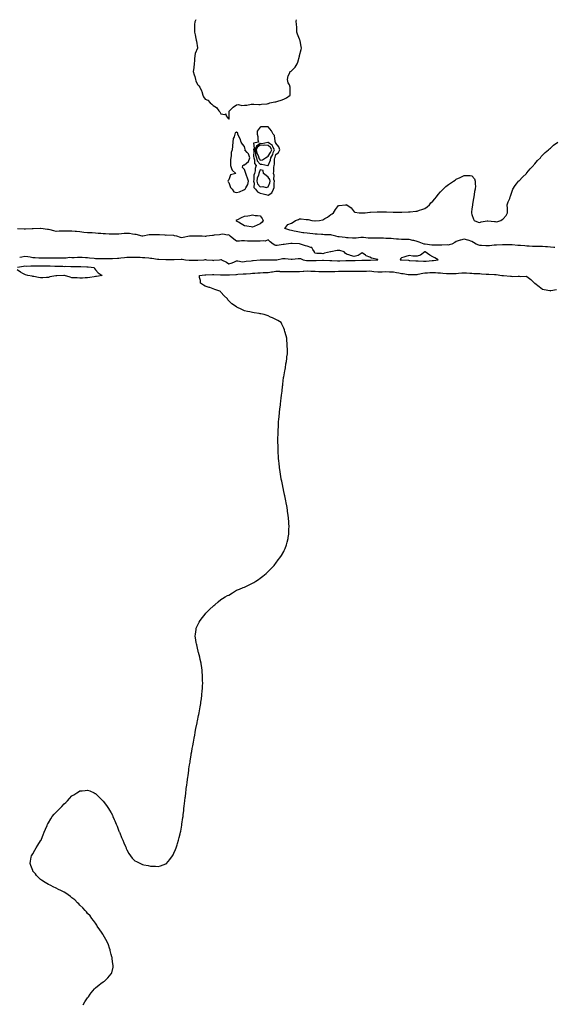
# Model space of a CAD drawing. Units: inches. Extents: x 1013363 to 1016003, y 7210778 to 7213418.
# Drawn here: x 1014001 to 1014683, y 7212162 to 7213418 of the extents above; entities that cross this region are included whole.
import ezdxf

# ---------------------------------------------------------------- set-up
doc = ezdxf.new("R2010")
doc.units = ezdxf.units.IN
doc.header["$MEASUREMENT"] = 0
doc.layers.add('Contour_10137210', color=7, linetype='Continuous', true_color=0xcd666b)

msp = doc.modelspace()

# ---------------------------------------------------------------- linework, layer by layer
at = {"layer": 'Contour_10137210'}
for points in [[(1014225.9, 7213418, 3073), (1014224.8, 7213415.1, 3073), (1014224.2, 7213411.9, 3073), (1014224.3, 7213408.2, 3073), (1014224.3, 7213405.7, 3073), (1014224.4, 7213401.9, 3073), (1014225, 7213398.8, 3073), (1014226, 7213394, 3073), (1014226.4, 7213391.9, 3073), (1014226.6, 7213390.5, 3073), (1014228, 7213382.1, 3073), (1014228.1, 7213382, 3073), (1014228.1, 7213381.9, 3073), (1014228.1, 7213381.9, 3073), (1014228, 7213381.9, 3073), (1014225.3, 7213374.7, 3073), (1014224.6, 7213371.9, 3073), (1014224.2, 7213368.1, 3073), (1014224.2, 7213365.8, 3073), (1014223.8, 7213361.9, 3073), (1014223.3, 7213357.1, 3073), (1014223.2, 7213356.8, 3073), (1014222.7, 7213351.9, 3073), (1014223.8, 7213347.7, 3073), (1014224.5, 7213345.5, 3073), (1014225.5, 7213341.9, 3073), (1014226.1, 7213340, 3073), (1014228, 7213335.5, 3073), (1014229.8, 7213333.7, 3073), (1014231, 7213331.9, 3073), (1014233.3, 7213327.2, 3073), (1014233.4, 7213326.6, 3073), (1014234.8, 7213321.9, 3073), (1014235.9, 7213319.8, 3073), (1014238, 7213316.7, 3073), (1014241.4, 7213315.2, 3073), (1014244.1, 7213311.9, 3073), (1014246.3, 7213310.2, 3073), (1014248, 7213308.7, 3073), (1014252.2, 7213306, 3073), (1014255.3, 7213301.9, 3073), (1014256.7, 7213300.6, 3073), (1014258, 7213298, 3073), (1014262.8, 7213297.2, 3073), (1014264.2, 7213298.1, 3073), (1014264.5, 7213295.5, 3073), (1014267.3, 7213291.9, 3073), (1014267.7, 7213291.6, 3073), (1014268, 7213291.3, 3073)], [(1014268, 7213291.3, 3073), (1014268.4, 7213291.6, 3073), (1014268.4, 7213291.9, 3073), (1014268.5, 7213292.3, 3073), (1014268.6, 7213301.3, 3073), (1014268.9, 7213301.9, 3073), (1014273.6, 7213306.4, 3073), (1014278, 7213309.4, 3073), (1014280.2, 7213309.7, 3073), (1014284.7, 7213308.5, 3073), (1014288, 7213308.8, 3073), (1014290.9, 7213309.1, 3073), (1014296.3, 7213310.1, 3073), (1014298, 7213310.3, 3073), (1014299.7, 7213310.3, 3073), (1014306.1, 7213309.9, 3073), (1014308, 7213309.9, 3073), (1014309.8, 7213310.1, 3073), (1014317.1, 7213310.9, 3073), (1014318, 7213311, 3073), (1014318.7, 7213311.3, 3073), (1014320.4, 7213311.9, 3073), (1014326.8, 7213313.2, 3073), (1014328, 7213313.4, 3073), (1014330.3, 7213314.1, 3073), (1014334.7, 7213315.2, 3073), (1014338, 7213316.5, 3073), (1014341.4, 7213318.5, 3073), (1014346.3, 7213321.9, 3073), (1014346.2, 7213323.8, 3073), (1014346.3, 7213330.1, 3073), (1014346.1, 7213331.9, 3073), (1014345.2, 7213334.8, 3073), (1014343.8, 7213337.6, 3073), (1014343, 7213341.9, 3073), (1014343.7, 7213346.3, 3073), (1014345.4, 7213349.2, 3073), (1014346.3, 7213351.9, 3073), (1014347.5, 7213352.4, 3073), (1014348, 7213352.9, 3073), (1014352.6, 7213357.4, 3073), (1014355.2, 7213361.9, 3073), (1014356.1, 7213363.8, 3073), (1014358, 7213371.4, 3073), (1014358.2, 7213371.8, 3073), (1014358.2, 7213371.9, 3073), (1014358.3, 7213372.2, 3073), (1014360.2, 7213379.8, 3073), (1014360.5, 7213381.9, 3073), (1014360.2, 7213384, 3073), (1014358.8, 7213391.1, 3073), (1014358.7, 7213391.9, 3073), (1014358.5, 7213392.4, 3073), (1014358, 7213393.1, 3073), (1014355.5, 7213399.4, 3073), (1014354.8, 7213401.9, 3073), (1014354.6, 7213405.4, 3073), (1014354.6, 7213408.5, 3073), (1014354.4, 7213411.9, 3073), (1014353.9, 7213416.1, 3073), (1014354.1, 7213418, 3073), (1014354.1, 7213418, 3073)], [(1014683.7, 7213127.6, 3072), (1014682.3, 7213127.6, 3072), (1014678, 7213128.1, 3072), (1014674.4, 7213128.3, 3072), (1014671.6, 7213128.4, 3072), (1014668, 7213128.6, 3072), (1014664.8, 7213128.7, 3072), (1014661.2, 7213128.7, 3072), (1014658, 7213128.8, 3072), (1014655.1, 7213128.9, 3072), (1014650.8, 7213129.2, 3072), (1014648, 7213129.3, 3072), (1014645.6, 7213129.5, 3072), (1014640.1, 7213129.9, 3072), (1014638, 7213130, 3072), (1014636.3, 7213130.1, 3072), (1014629.3, 7213130.7, 3072), (1014628, 7213130.7, 3072), (1014626.9, 7213130.8, 3072), (1014619, 7213130.9, 3072), (1014618, 7213131, 3072), (1014617.1, 7213130.9, 3072), (1014609.5, 7213130.5, 3072), (1014608, 7213130.4, 3072), (1014606.4, 7213130.3, 3072), (1014600.2, 7213129.7, 3072), (1014598, 7213129.5, 3072), (1014595.7, 7213129.6, 3072), (1014590.1, 7213129.9, 3072), (1014588, 7213130, 3072), (1014586.6, 7213130.5, 3072), (1014583.5, 7213131.9, 3072), (1014580, 7213133.9, 3072), (1014578, 7213135.2, 3072), (1014573.3, 7213136.7, 3072), (1014572.9, 7213136.8, 3072), (1014568, 7213138.3, 3072), (1014563.2, 7213136.8, 3072), (1014562.8, 7213136.7, 3072), (1014558, 7213135.1, 3072), (1014556, 7213133.9, 3072), (1014552.3, 7213131.9, 3072), (1014549.1, 7213130.8, 3072), (1014548, 7213130.6, 3072), (1014546.9, 7213130.7, 3072), (1014539.5, 7213130.5, 3072), (1014538, 7213130.6, 3072), (1014536.7, 7213130.6, 3072), (1014529.6, 7213130.4, 3072), (1014528, 7213130.4, 3072), (1014526.7, 7213130.6, 3072), (1014518.3, 7213131.6, 3072), (1014518, 7213131.7, 3072), (1014517.8, 7213131.7, 3072), (1014517, 7213131.9, 3072), (1014510.6, 7213134.5, 3072), (1014508, 7213135.3, 3072), (1014503.7, 7213136.3, 3072), (1014502.6, 7213136.5, 3072), (1014498, 7213137.5, 3072), (1014493.7, 7213137.6, 3072), (1014492.3, 7213137.7, 3072), (1014488, 7213137.8, 3072), (1014484.2, 7213138.1, 3072), (1014481.6, 7213138.3, 3072), (1014478, 7213138.6, 3072), (1014475, 7213138.8, 3072), (1014471.1, 7213138.9, 3072), (1014468, 7213139.1, 3072), (1014465.3, 7213139.2, 3072), (1014460.7, 7213139.2, 3072), (1014458, 7213139.3, 3072), (1014455.4, 7213139.3, 3072), (1014450.7, 7213139.3, 3072), (1014448, 7213139.2, 3072), (1014445.6, 7213139.5, 3072), (1014439.9, 7213140.1, 3072), (1014438, 7213140.3, 3072), (1014436.4, 7213140.3, 3072), (1014430.5, 7213139.5, 3072), (1014428, 7213139.5, 3072), (1014425.7, 7213139.6, 3072), (1014420.1, 7213139.9, 3072), (1014418, 7213140, 3072), (1014416.2, 7213140.1, 3072), (1014408.8, 7213141.1, 3072), (1014408, 7213141.2, 3072), (1014407.4, 7213141.3, 3072), (1014404.3, 7213141.9, 3072), (1014399.4, 7213143.3, 3072), (1014398, 7213143.5, 3072), (1014396.4, 7213143.6, 3072), (1014389.9, 7213143.7, 3072), (1014388, 7213143.9, 3072), (1014386.1, 7213143.9, 3072), (1014380.7, 7213144.6, 3072), (1014378, 7213144.6, 3072), (1014375.2, 7213144.8, 3072), (1014371.5, 7213145.4, 3072), (1014368, 7213145.6, 3072), (1014363.7, 7213146.2, 3072), (1014362.5, 7213146.4, 3072), (1014358, 7213147.1, 3072), (1014354, 7213147.9, 3072), (1014351.5, 7213148.5, 3072), (1014348, 7213149.1, 3072), (1014345.9, 7213149.8, 3072), (1014339.5, 7213151.9, 3072), (1014343.2, 7213156.8, 3072), (1014348, 7213158.5, 3072), (1014350.1, 7213159.9, 3072), (1014352.9, 7213161.9, 3072), (1014356.9, 7213163.1, 3072), (1014358, 7213163.9, 3072), (1014360.1, 7213164, 3072), (1014366.8, 7213163.2, 3072), (1014368, 7213163.3, 3072), (1014369.3, 7213163.1, 3072), (1014374, 7213161.9, 3072), (1014377.5, 7213161.3, 3072), (1014378, 7213161.2, 3072), (1014378.7, 7213161.3, 3072), (1014383.8, 7213161.9, 3072), (1014387.3, 7213162.7, 3072), (1014388, 7213162.9, 3072), (1014390.4, 7213164.3, 3072), (1014393.8, 7213166.2, 3072), (1014398, 7213169.6, 3072), (1014399.6, 7213170.4, 3072), (1014401.6, 7213171.9, 3072), (1014403.9, 7213176, 3072), (1014408, 7213181.2, 3072), (1014408.8, 7213181.2, 3072), (1014416.8, 7213181.9, 3072), (1014417.8, 7213182.1, 3072), (1014418, 7213182.2, 3072), (1014418.2, 7213182.1, 3072), (1014418.3, 7213181.9, 3072), (1014424, 7213177.9, 3072), (1014428, 7213172.9, 3072), (1014428.7, 7213172.6, 3072), (1014434.4, 7213171.9, 3072), (1014437.9, 7213171.8, 3072), (1014438, 7213171.8, 3072), (1014438.2, 7213171.8, 3072), (1014441.8, 7213171.9, 3072), (1014447.6, 7213172.4, 3072), (1014448, 7213172.4, 3072), (1014448.5, 7213172.4, 3072), (1014457.2, 7213172.8, 3072), (1014458.9, 7213172.8, 3072), (1014467.1, 7213172.9, 3072), (1014468, 7213172.9, 3072), (1014469, 7213172.8, 3072), (1014477.4, 7213172.5, 3072), (1014478, 7213172.5, 3072), (1014478.7, 7213172.5, 3072), (1014487.3, 7213172.7, 3072), (1014488, 7213172.7, 3072), (1014488.8, 7213172.7, 3072), (1014497.1, 7213172.9, 3072), (1014498, 7213172.9, 3072), (1014499.2, 7213173.1, 3072), (1014506.3, 7213173.7, 3072), (1014508, 7213174, 3072), (1014511.1, 7213175, 3072), (1014514.1, 7213175.8, 3072), (1014518, 7213177.3, 3072), (1014520.7, 7213179.2, 3072), (1014523.7, 7213181.9, 3072), (1014525.7, 7213184.3, 3072), (1014528, 7213186.7, 3072), (1014530.5, 7213189.5, 3072), (1014532.7, 7213191.9, 3072), (1014534.9, 7213195, 3072), (1014538, 7213198.6, 3072), (1014539.7, 7213200.2, 3072), (1014541.5, 7213201.9, 3072), (1014544.8, 7213205.2, 3072), (1014548, 7213207.9, 3072), (1014550.5, 7213209.5, 3072), (1014554.3, 7213211.9, 3072), (1014556.5, 7213213.5, 3072), (1014558, 7213214.6, 3072), (1014562.8, 7213216.7, 3072), (1014563.1, 7213216.8, 3072), (1014568, 7213219.4, 3072), (1014570.8, 7213219.2, 3072), (1014575.6, 7213219.5, 3072), (1014578, 7213219, 3072), (1014581.3, 7213215.1, 3072), (1014582.2, 7213211.9, 3072), (1014582.1, 7213207.9, 3072), (1014582.4, 7213206.3, 3072), (1014582.3, 7213201.9, 3072), (1014581.3, 7213198.7, 3072), (1014581, 7213194.9, 3072), (1014580.4, 7213191.9, 3072), (1014579.9, 7213190, 3072), (1014578.9, 7213182.8, 3072), (1014578.7, 7213181.9, 3072), (1014578.7, 7213181.3, 3072), (1014578, 7213176.7, 3072), (1014577.4, 7213172.6, 3072), (1014577.3, 7213171.9, 3072), (1014577.5, 7213171.3, 3072), (1014578, 7213169.5, 3072), (1014579.8, 7213163.7, 3072), (1014580.8, 7213161.9, 3072), (1014585.8, 7213159.7, 3072), (1014588, 7213159.4, 3072), (1014589.7, 7213160.2, 3072), (1014597.6, 7213161.4, 3072), (1014598, 7213161.6, 3072), (1014598.4, 7213161.6, 3072), (1014606.7, 7213160.6, 3072), (1014608, 7213160.6, 3072), (1014609.7, 7213160.3, 3072), (1014615, 7213161.9, 3072), (1014616.7, 7213163.3, 3072), (1014618, 7213164, 3072), (1014621.6, 7213168.4, 3072), (1014623.5, 7213171.9, 3072), (1014623.2, 7213176.8, 3072), (1014623.3, 7213177.2, 3072), (1014622.7, 7213181.9, 3072), (1014624.2, 7213185.8, 3072), (1014626.1, 7213190, 3072), (1014626.9, 7213191.9, 3072), (1014627.2, 7213192.8, 3072), (1014628, 7213195.7, 3072), (1014629.5, 7213200.5, 3072), (1014630.1, 7213201.9, 3072), (1014633.3, 7213206.7, 3072), (1014634.9, 7213208.8, 3072), (1014637.4, 7213211.9, 3072), (1014637.6, 7213212.3, 3072), (1014638, 7213212.7, 3072), (1014642.6, 7213217.3, 3072), (1014647.5, 7213221.9, 3072), (1014647.7, 7213222.2, 3072), (1014648, 7213222.6, 3072), (1014652.3, 7213227.7, 3072), (1014656.3, 7213231.9, 3072), (1014657, 7213233, 3072), (1014658, 7213234.2, 3072), (1014661.6, 7213238.4, 3072), (1014665.2, 7213241.9, 3072), (1014666.4, 7213243.6, 3072), (1014668, 7213245.3, 3072), (1014671.4, 7213248.6, 3072), (1014675.5, 7213251.9, 3072), (1014676.7, 7213253.2, 3072), (1014678, 7213254.3, 3072), (1014682.1, 7213257.9, 3072), (1014687.6, 7213261.9, 3072)], [(1014001.4, 7213115.2, 3073), (1014004.2, 7213115.7, 3073), (1014008, 7213116.3, 3073), (1014011.9, 7213115.8, 3073), (1014014.6, 7213115.4, 3073), (1014018, 7213114.9, 3073), (1014021, 7213114.8, 3073), (1014025.6, 7213114.4, 3073), (1014028, 7213114.3, 3073), (1014030.5, 7213114.4, 3073), (1014035.7, 7213114.3, 3073), (1014038, 7213114.3, 3073), (1014040.4, 7213114.3, 3073), (1014045.6, 7213114.3, 3073), (1014048, 7213114.3, 3073), (1014050.6, 7213114.4, 3073), (1014055.7, 7213114.3, 3073), (1014058, 7213114.4, 3073), (1014060.5, 7213114.4, 3073), (1014065, 7213115, 3073), (1014068, 7213114.9, 3073), (1014071, 7213114.9, 3073), (1014075, 7213115, 3073), (1014078, 7213115, 3073), (1014081.1, 7213115, 3073), (1014085.3, 7213114.7, 3073), (1014088, 7213114.7, 3073), (1014090.6, 7213114.5, 3073), (1014096.3, 7213113.7, 3073), (1014098, 7213113.5, 3073), (1014099.7, 7213113.5, 3073), (1014106.5, 7213113.5, 3073), (1014109.6, 7213113.5, 3073), (1014116.6, 7213113.4, 3073), (1014118, 7213113.4, 3073), (1014119.6, 7213113.5, 3073), (1014126.3, 7213113.7, 3073), (1014128, 7213113.9, 3073), (1014130.3, 7213114.2, 3073), (1014135.1, 7213114.9, 3073), (1014138, 7213115.3, 3073), (1014141.4, 7213115.3, 3073), (1014144.8, 7213115.2, 3073), (1014148, 7213115.2, 3073), (1014151.1, 7213115, 3073), (1014154.9, 7213115, 3073), (1014158, 7213114.8, 3073), (1014160.8, 7213114.6, 3073), (1014165.9, 7213114.1, 3073), (1014168, 7213113.9, 3073), (1014169.9, 7213113.8, 3073), (1014177.2, 7213112.8, 3073), (1014178, 7213112.7, 3073), (1014178.8, 7213112.7, 3073), (1014187.7, 7213112.2, 3073), (1014188, 7213112.2, 3073), (1014188.4, 7213112.2, 3073), (1014197.9, 7213112.1, 3073), (1014198.2, 7213112.1, 3073), (1014207.4, 7213112.5, 3073), (1014208, 7213112.6, 3073), (1014208.7, 7213112.6, 3073), (1014212.9, 7213111.9, 3073), (1014217.5, 7213111.3, 3073), (1014218, 7213111.3, 3073), (1014218.7, 7213111.3, 3073), (1014227.4, 7213111.3, 3073), (1014228, 7213111.2, 3073), (1014228.7, 7213111.3, 3073), (1014236.7, 7213111.9, 3073), (1014237.9, 7213112, 3073), (1014238, 7213112.1, 3073), (1014238.2, 7213112, 3073), (1014239.4, 7213111.9, 3073), (1014247.3, 7213111.2, 3073), (1014248, 7213111.1, 3073), (1014248.8, 7213111.2, 3073), (1014256, 7213111.9, 3073), (1014257.8, 7213112.1, 3073), (1014258, 7213112.2, 3073), (1014258.2, 7213112.1, 3073), (1014258.6, 7213111.9, 3073), (1014264.9, 7213108.8, 3073), (1014268, 7213106.7, 3073), (1014272.1, 7213107.8, 3073), (1014275.4, 7213109.3, 3073), (1014278, 7213110.3, 3073), (1014279.5, 7213110.4, 3073), (1014285.5, 7213109.4, 3073), (1014288, 7213109.5, 3073), (1014290.1, 7213109.9, 3073), (1014296.7, 7213110.6, 3073), (1014298, 7213110.8, 3073), (1014299.1, 7213110.9, 3073), (1014307.9, 7213111.9, 3073), (1014308, 7213111.9, 3073), (1014308.1, 7213111.9, 3073), (1014311.8, 7213111.9, 3073), (1014318, 7213111.9, 3073), (1014318.1, 7213111.9, 3073), (1014327.9, 7213111.8, 3073), (1014328, 7213111.8, 3073), (1014328.2, 7213111.8, 3073), (1014329.2, 7213111.9, 3073), (1014336.5, 7213113.5, 3073), (1014338, 7213113.6, 3073), (1014339.7, 7213113.6, 3073), (1014347.3, 7213112.6, 3073), (1014348, 7213112.6, 3073), (1014348.8, 7213112.7, 3073), (1014356.4, 7213113.5, 3073), (1014358, 7213113.6, 3073), (1014359.5, 7213113.3, 3073), (1014362.7, 7213111.9, 3073), (1014367.2, 7213111.1, 3073), (1014368, 7213111.1, 3073), (1014369, 7213111, 3073), (1014376.9, 7213110.8, 3073), (1014378, 7213110.7, 3073), (1014379.3, 7213110.7, 3073), (1014387.3, 7213111.2, 3073), (1014388.8, 7213111.2, 3073), (1014396.9, 7213110.7, 3073), (1014398, 7213110.7, 3073), (1014399.3, 7213110.7, 3073), (1014406.6, 7213110.5, 3073), (1014408, 7213110.5, 3073), (1014409.4, 7213110.5, 3073), (1014417, 7213110.8, 3073), (1014418, 7213110.9, 3073), (1014419.1, 7213110.9, 3073), (1014427.2, 7213111.1, 3073), (1014428, 7213111.1, 3073), (1014428.9, 7213111.1, 3073), (1014437.4, 7213111.3, 3073), (1014438, 7213111.3, 3073), (1014438.7, 7213111.3, 3073), (1014447.6, 7213111.5, 3073), (1014448, 7213111.5, 3073), (1014448.5, 7213111.5, 3073), (1014458, 7213111.9, 3073), (1014458.2, 7213111.9, 3073), (1014458.1, 7213111.9, 3073), (1014458, 7213111.9, 3073), (1014458, 7213112, 3073), (1014449.8, 7213113.7, 3073), (1014448, 7213115.2, 3073), (1014443.1, 7213117, 3073), (1014442.4, 7213117.5, 3073), (1014438, 7213120.6, 3073), (1014434.4, 7213118.2, 3073), (1014432.9, 7213117.1, 3073), (1014428, 7213116, 3073), (1014423.3, 7213117.2, 3073), (1014422.4, 7213117.6, 3073), (1014418, 7213119.1, 3073), (1014416.3, 7213120.1, 3073), (1014414.9, 7213121.9, 3073), (1014409.7, 7213123.5, 3073), (1014408, 7213123.8, 3073), (1014406.2, 7213123.7, 3073), (1014398.1, 7213121.9, 3073), (1014398, 7213121.9, 3073), (1014397.8, 7213121.9, 3073), (1014389.8, 7213120.2, 3073), (1014388, 7213119.5, 3073), (1014386.1, 7213120, 3073), (1014380.2, 7213119.7, 3073), (1014378, 7213120.1, 3073), (1014377.2, 7213121.1, 3073), (1014377.4, 7213121.9, 3073), (1014375.2, 7213124.8, 3073), (1014373.8, 7213127.6, 3073), (1014372.4, 7213127.5, 3073), (1014368, 7213129.1, 3073), (1014365.7, 7213129.6, 3073), (1014359.4, 7213131.9, 3073), (1014358.3, 7213132.1, 3073), (1014358, 7213132.2, 3073), (1014357.8, 7213132.2, 3073), (1014348.8, 7213132.6, 3073), (1014348, 7213132.7, 3073), (1014347.2, 7213132.8, 3073), (1014341.1, 7213131.9, 3073), (1014338.7, 7213131.3, 3073), (1014338, 7213131.3, 3073), (1014337.3, 7213131.2, 3073), (1014329.8, 7213130.2, 3073), (1014328, 7213130, 3073), (1014326.6, 7213130.5, 3073), (1014324.6, 7213131.9, 3073), (1014320.8, 7213134.7, 3073), (1014318, 7213137.1, 3073), (1014314.2, 7213135.7, 3073), (1014312.3, 7213136.1, 3073), (1014308, 7213135.5, 3073), (1014304.4, 7213135.5, 3073), (1014301.5, 7213135.4, 3073), (1014298, 7213135.4, 3073), (1014294.3, 7213135.7, 3073), (1014291.7, 7213135.6, 3073), (1014288, 7213136, 3073), (1014284.2, 7213135.8, 3073), (1014281.7, 7213135.6, 3073), (1014278, 7213135.4, 3073), (1014274.2, 7213138.1, 3073), (1014269.7, 7213141.9, 3073), (1014268.8, 7213142.7, 3073), (1014268, 7213143.6, 3073), (1014266.5, 7213143.4, 3073), (1014260.5, 7213144.4, 3073), (1014258, 7213144.2, 3073), (1014256.2, 7213143.8, 3073), (1014249.3, 7213143.1, 3073), (1014248, 7213142.9, 3073), (1014247.2, 7213142.7, 3073), (1014239.5, 7213141.9, 3073), (1014238.2, 7213141.7, 3073), (1014238, 7213141.7, 3073), (1014237.8, 7213141.7, 3073), (1014233.9, 7213141.9, 3073), (1014228.2, 7213142.1, 3073), (1014227.9, 7213142.1, 3073), (1014219.7, 7213141.9, 3073), (1014218.1, 7213141.8, 3073), (1014218, 7213141.8, 3073), (1014218, 7213141.8, 3073), (1014209.9, 7213140.1, 3073), (1014208, 7213139.9, 3073), (1014206.4, 7213140.3, 3073), (1014201.8, 7213141.9, 3073), (1014198.7, 7213142.5, 3073), (1014198, 7213142.7, 3073), (1014197.3, 7213142.7, 3073), (1014189.2, 7213143.1, 3073), (1014188, 7213143, 3073), (1014186.8, 7213143.2, 3073), (1014179.6, 7213143.5, 3073), (1014178, 7213143.7, 3073), (1014176.3, 7213143.7, 3073), (1014169.9, 7213143.8, 3073), (1014168, 7213143.8, 3073), (1014166.3, 7213143.7, 3073), (1014158.5, 7213141.9, 3073), (1014158.2, 7213141.8, 3073), (1014158, 7213141.8, 3073), (1014157.9, 7213141.8, 3073), (1014157.6, 7213141.9, 3073), (1014150, 7213143.9, 3073), (1014148, 7213144.2, 3073), (1014145.4, 7213144.5, 3073), (1014141.3, 7213145.2, 3073), (1014138, 7213145.5, 3073), (1014134.7, 7213145.3, 3073), (1014131.1, 7213144.9, 3073), (1014128, 7213144.7, 3073), (1014125.3, 7213144.7, 3073), (1014120.7, 7213144.6, 3073), (1014118, 7213144.5, 3073), (1014115.3, 7213144.7, 3073), (1014111, 7213144.9, 3073), (1014108, 7213145.1, 3073), (1014104.7, 7213145.3, 3073), (1014101.6, 7213145.5, 3073), (1014098, 7213145.7, 3073), (1014094, 7213146, 3073), (1014092.2, 7213146.1, 3073), (1014088, 7213146.3, 3073), (1014083.2, 7213146.8, 3073), (1014083, 7213146.8, 3073), (1014078, 7213147.3, 3073), (1014073.8, 7213147.7, 3073), (1014072.1, 7213147.8, 3073), (1014068, 7213148.2, 3073), (1014064.4, 7213148.3, 3073), (1014061.7, 7213148.3, 3073), (1014058, 7213148.4, 3073), (1014054.4, 7213148.2, 3073), (1014051.8, 7213148.2, 3073), (1014048, 7213148.1, 3073), (1014044.8, 7213148.7, 3073), (1014040.1, 7213149.9, 3073), (1014038, 7213150.3, 3073), (1014036.7, 7213150.5, 3073), (1014028.2, 7213151.7, 3073), (1014028, 7213151.8, 3073), (1014027.9, 7213151.7, 3073), (1014018.6, 7213151.3, 3073), (1014018, 7213151.3, 3073), (1014017.4, 7213151.3, 3073), (1014009, 7213151, 3073), (1014008, 7213151, 3073), (1014007.2, 7213151, 3073), (1013998.5, 7213151.5, 3073)], [(1013998.7, 7213102.5, 3072), (1014006.4, 7213103.6, 3072), (1014008, 7213103.9, 3072), (1014009.9, 7213103.8, 3072), (1014015.7, 7213104.3, 3072), (1014018, 7213104.2, 3072), (1014020.3, 7213104.1, 3072), (1014025.6, 7213104.3, 3072), (1014028, 7213104.3, 3072), (1014030.4, 7213104.2, 3072), (1014035.9, 7213104.1, 3072), (1014038, 7213104, 3072), (1014040.1, 7213104, 3072), (1014046.1, 7213103.8, 3072), (1014048, 7213103.8, 3072), (1014049.9, 7213103.8, 3072), (1014056.5, 7213103.5, 3072), (1014058, 7213103.4, 3072), (1014059.6, 7213103.5, 3072), (1014066.7, 7213103.3, 3072), (1014068, 7213103.3, 3072), (1014069.5, 7213103.3, 3072), (1014076.8, 7213103.2, 3072), (1014078, 7213103.2, 3072), (1014079.3, 7213103.2, 3072), (1014087, 7213103, 3072), (1014088, 7213102.9, 3072), (1014088.9, 7213102.8, 3072), (1014096.4, 7213101.9, 3072), (1014096.7, 7213100.5, 3072), (1014098, 7213098.8, 3072), (1014101.3, 7213095.2, 3072), (1014106.5, 7213091.9, 3072), (1014099.3, 7213090.7, 3072), (1014098, 7213090.4, 3072), (1014096.2, 7213090, 3072), (1014090.7, 7213089.3, 3072), (1014088, 7213088.8, 3072), (1014084.7, 7213088.6, 3072), (1014081.4, 7213088.5, 3072), (1014078, 7213088.3, 3072), (1014074.8, 7213088.7, 3072), (1014071.3, 7213088.7, 3072), (1014068, 7213089, 3072), (1014065.8, 7213089.7, 3072), (1014058.4, 7213091.6, 3072), (1014058, 7213091.7, 3072), (1014057.8, 7213091.7, 3072), (1014048.6, 7213091.4, 3072), (1014048, 7213091.4, 3072), (1014047.4, 7213091.3, 3072), (1014040, 7213089.9, 3072), (1014038, 7213089.4, 3072), (1014035.4, 7213089.3, 3072), (1014031, 7213088.9, 3072), (1014028, 7213088.8, 3072), (1014025.4, 7213089.3, 3072), (1014019.5, 7213090.5, 3072), (1014018, 7213090.7, 3072), (1014017.1, 7213091, 3072), (1014011.7, 7213091.9, 3072), (1014008.9, 7213092.8, 3072), (1014008, 7213093.1, 3072), (1014005.5, 7213094.5, 3072), (1014002.3, 7213096.2, 3072), (1013998, 7213099, 3072)], [(1014082.3, 7212161.9, 3072), (1014084.5, 7212165.4, 3072), (1014088, 7212170.6, 3072), (1014088.6, 7212171.4, 3072), (1014089, 7212171.9, 3072), (1014091.4, 7212175.3, 3072), (1014092.7, 7212177.2, 3072), (1014096.9, 7212181.9, 3072), (1014097.4, 7212182.5, 3072), (1014098, 7212183.2, 3072), (1014102.7, 7212187.3, 3072), (1014104.9, 7212188.8, 3072), (1014108, 7212191, 3072), (1014108.6, 7212191.4, 3072), (1014109.4, 7212191.9, 3072), (1014113.7, 7212196.2, 3072), (1014118, 7212201.3, 3072), (1014118.4, 7212201.6, 3072), (1014118.6, 7212201.9, 3072), (1014118.7, 7212202.5, 3072), (1014120.4, 7212209.6, 3072), (1014120.5, 7212211.9, 3072), (1014120.1, 7212214, 3072), (1014119.5, 7212220.5, 3072), (1014119.2, 7212221.9, 3072), (1014118.9, 7212222.8, 3072), (1014118, 7212226, 3072), (1014116.9, 7212230.8, 3072), (1014116.7, 7212231.9, 3072), (1014116, 7212234, 3072), (1014114.5, 7212238.3, 3072), (1014113, 7212241.9, 3072), (1014111.3, 7212245.2, 3072), (1014108, 7212250.9, 3072), (1014107.6, 7212251.5, 3072), (1014107.3, 7212251.9, 3072), (1014105.5, 7212254.4, 3072), (1014103.5, 7212257.3, 3072), (1014100.3, 7212261.9, 3072), (1014099.6, 7212263.4, 3072), (1014098, 7212265.7, 3072), (1014095.5, 7212269.4, 3072), (1014093.4, 7212271.9, 3072), (1014091.2, 7212275, 3072), (1014088, 7212278.3, 3072), (1014086.5, 7212280.3, 3072), (1014084.9, 7212281.9, 3072), (1014081.7, 7212285.6, 3072), (1014078, 7212288.9, 3072), (1014076.6, 7212290.5, 3072), (1014075, 7212291.9, 3072), (1014071.5, 7212295.4, 3072), (1014068, 7212298.2, 3072), (1014066, 7212299.9, 3072), (1014063, 7212301.9, 3072), (1014060.2, 7212304, 3072), (1014058, 7212305.3, 3072), (1014053.9, 7212307.7, 3072), (1014051, 7212308.9, 3072), (1014048, 7212310.3, 3072), (1014047.1, 7212310.9, 3072), (1014044.9, 7212311.9, 3072), (1014040.4, 7212314.3, 3072), (1014038, 7212315.3, 3072), (1014034, 7212317.9, 3072), (1014029.3, 7212320.7, 3072), (1014028, 7212321.5, 3072), (1014027.8, 7212321.6, 3072), (1014027.5, 7212321.9, 3072), (1014023, 7212326.8, 3072), (1014021.4, 7212328.6, 3072), (1014018.4, 7212331.9, 3072), (1014018.3, 7212332.2, 3072), (1014018, 7212332.9, 3072), (1014015.5, 7212339.4, 3072), (1014014.6, 7212341.9, 3072), (1014015, 7212345, 3072), (1014016, 7212349.9, 3072), (1014016.4, 7212351.9, 3072), (1014017.1, 7212352.9, 3072), (1014018, 7212354.3, 3072), (1014020.9, 7212359, 3072), (1014022.5, 7212361.9, 3072), (1014024.7, 7212365.3, 3072), (1014028, 7212370.8, 3072), (1014028.4, 7212371.5, 3072), (1014028.6, 7212371.9, 3072), (1014029, 7212372.8, 3072), (1014031.5, 7212378.5, 3072), (1014032.8, 7212381.9, 3072), (1014034.3, 7212385.6, 3072), (1014036.3, 7212390.2, 3072), (1014037, 7212391.9, 3072), (1014037.4, 7212392.6, 3072), (1014038, 7212393.8, 3072), (1014041, 7212399, 3072), (1014043, 7212401.9, 3072), (1014045.3, 7212404.7, 3072), (1014048, 7212407.5, 3072), (1014050.2, 7212409.7, 3072), (1014052.4, 7212411.9, 3072), (1014055.2, 7212414.8, 3072), (1014058, 7212417.9, 3072), (1014060.2, 7212419.8, 3072), (1014062.3, 7212421.9, 3072), (1014065.1, 7212424.8, 3072), (1014068, 7212428.2, 3072), (1014070.4, 7212429.6, 3072), (1014074.1, 7212431.9, 3072), (1014076.5, 7212433.4, 3072), (1014078, 7212434.4, 3072), (1014080.9, 7212434.8, 3072), (1014084.8, 7212435.1, 3072), (1014088, 7212435.6, 3072), (1014090.8, 7212434.7, 3072), (1014096.2, 7212431.9, 3072), (1014097.5, 7212431.4, 3072), (1014098, 7212431.1, 3072), (1014102.8, 7212426.7, 3072), (1014107.4, 7212421.9, 3072), (1014107.7, 7212421.6, 3072), (1014108, 7212421.3, 3072), (1014112, 7212415.9, 3072), (1014114.5, 7212411.9, 3072), (1014116, 7212409.8, 3072), (1014118, 7212406.5, 3072), (1014119.6, 7212403.5, 3072), (1014120.3, 7212401.9, 3072), (1014121.9, 7212398, 3072), (1014122.6, 7212396.5, 3072), (1014124.5, 7212391.9, 3072), (1014125.5, 7212389.4, 3072), (1014128, 7212383.2, 3072), (1014128.4, 7212382.3, 3072), (1014128.6, 7212381.9, 3072), (1014129, 7212381, 3072), (1014131.3, 7212375.2, 3072), (1014132.7, 7212371.9, 3072), (1014134.2, 7212368.1, 3072), (1014136.3, 7212363.7, 3072), (1014137.1, 7212361.9, 3072), (1014137.3, 7212361.2, 3072), (1014138, 7212359.3, 3072), (1014140.6, 7212354.5, 3072), (1014142.7, 7212351.9, 3072), (1014144.8, 7212348.7, 3072), (1014148, 7212345.4, 3072), (1014150.5, 7212344.3, 3072), (1014155.4, 7212341.9, 3072), (1014157.1, 7212341, 3072), (1014158, 7212340.6, 3072), (1014159.7, 7212340.3, 3072), (1014165.3, 7212339.2, 3072), (1014168, 7212338.5, 3072), (1014171.6, 7212338.4, 3072), (1014174.5, 7212338.4, 3072), (1014178, 7212338.3, 3072), (1014180.9, 7212339.1, 3072), (1014187.6, 7212341.4, 3072), (1014188, 7212341.6, 3072), (1014188.2, 7212341.7, 3072), (1014188.5, 7212341.9, 3072), (1014190.5, 7212344.4, 3072), (1014192.8, 7212347.1, 3072), (1014196.3, 7212351.9, 3072), (1014197, 7212353, 3072), (1014198, 7212354.9, 3072), (1014200.1, 7212359.9, 3072), (1014200.7, 7212361.9, 3072), (1014202.1, 7212365.9, 3072), (1014202.6, 7212367.4, 3072), (1014203.9, 7212371.9, 3072), (1014204.8, 7212375.1, 3072), (1014205.8, 7212379.7, 3072), (1014206.4, 7212381.9, 3072), (1014206.7, 7212383.3, 3072), (1014208, 7212390.9, 3072), (1014208.2, 7212391.8, 3072), (1014208.2, 7212391.9, 3072), (1014208.2, 7212392.1, 3072), (1014209.5, 7212400.5, 3072), (1014209.7, 7212401.9, 3072), (1014209.9, 7212403.8, 3072), (1014210.5, 7212409.5, 3072), (1014210.7, 7212411.9, 3072), (1014211, 7212414.9, 3072), (1014211.5, 7212418.5, 3072), (1014212, 7212421.9, 3072), (1014212.4, 7212426.3, 3072), (1014212.6, 7212427.4, 3072), (1014213.2, 7212431.9, 3072), (1014213.6, 7212436.4, 3072), (1014213.7, 7212437.6, 3072), (1014214.3, 7212441.9, 3072), (1014214.7, 7212445.3, 3072), (1014215.3, 7212449.2, 3072), (1014215.8, 7212451.9, 3072), (1014216, 7212453.9, 3072), (1014216.9, 7212460.8, 3072), (1014217.1, 7212461.9, 3072), (1014217.2, 7212462.8, 3072), (1014218, 7212467.8, 3072), (1014218.6, 7212471.3, 3072), (1014218.7, 7212471.9, 3072), (1014218.9, 7212472.7, 3072), (1014220, 7212480, 3072), (1014220.2, 7212481.9, 3072), (1014220.7, 7212484.6, 3072), (1014221.4, 7212488.6, 3072), (1014222, 7212491.9, 3072), (1014222.9, 7212496.7, 3072), (1014223.9, 7212501.9, 3072), (1014224.5, 7212505.5, 3072), (1014225.1, 7212508.9, 3072), (1014225.5, 7212511.9, 3072), (1014225.9, 7212514.1, 3072), (1014227.5, 7212521.4, 3072), (1014227.6, 7212521.9, 3072), (1014227.7, 7212522.3, 3072), (1014228, 7212523.9, 3072), (1014229.4, 7212530.5, 3072), (1014229.7, 7212531.9, 3072), (1014230.1, 7212534, 3072), (1014231, 7212539, 3072), (1014231.6, 7212541.9, 3072), (1014232.2, 7212546.1, 3072), (1014232.4, 7212547.5, 3072), (1014233.1, 7212551.9, 3072), (1014233.6, 7212556.4, 3072), (1014233.7, 7212557.6, 3072), (1014234, 7212561.9, 3072), (1014234.3, 7212565.7, 3072), (1014234.5, 7212568.3, 3072), (1014234.7, 7212571.9, 3072), (1014234.6, 7212575.4, 3072), (1014234.5, 7212578.3, 3072), (1014234.5, 7212581.9, 3072), (1014234.1, 7212585.8, 3072), (1014234, 7212587.9, 3072), (1014233.7, 7212591.9, 3072), (1014232.8, 7212596.7, 3072), (1014232.6, 7212597.4, 3072), (1014231.5, 7212601.9, 3072), (1014231, 7212604.9, 3072), (1014229.2, 7212610.8, 3072), (1014228.9, 7212611.9, 3072), (1014228.8, 7212612.7, 3072), (1014228, 7212616.4, 3072), (1014227.1, 7212621, 3072), (1014226.7, 7212621.9, 3072), (1014226.4, 7212623.6, 3072), (1014225.7, 7212629.6, 3072), (1014225.1, 7212631.9, 3072), (1014225.4, 7212634.6, 3072), (1014226.4, 7212640.3, 3072), (1014226.4, 7212641.9, 3072), (1014226.9, 7212643.1, 3072), (1014228, 7212645.3, 3072), (1014230.2, 7212649.8, 3072), (1014231.3, 7212651.9, 3072), (1014234.4, 7212655.6, 3072), (1014238, 7212660, 3072), (1014238.9, 7212661, 3072), (1014239.7, 7212661.9, 3072), (1014243.7, 7212666.3, 3072), (1014248, 7212670.3, 3072), (1014248.9, 7212671, 3072), (1014250, 7212671.9, 3072), (1014254.4, 7212675.6, 3072), (1014258, 7212678.5, 3072), (1014260.1, 7212679.9, 3072), (1014263.3, 7212681.9, 3072), (1014266.4, 7212683.6, 3072), (1014268, 7212684.3, 3072), (1014272.9, 7212687.1, 3072), (1014273.9, 7212687.8, 3072), (1014278, 7212690.4, 3072), (1014279.1, 7212690.9, 3072), (1014281.6, 7212691.9, 3072), (1014286.3, 7212693.7, 3072), (1014288, 7212694.4, 3072), (1014293, 7212696.9, 3072), (1014298, 7212699.3, 3072), (1014299.7, 7212700.3, 3072), (1014302.4, 7212701.9, 3072), (1014305.9, 7212704.1, 3072), (1014308, 7212705.6, 3072), (1014311.5, 7212708.5, 3072), (1014315.6, 7212711.9, 3072), (1014316.9, 7212713.1, 3072), (1014318, 7212714.2, 3072), (1014321.9, 7212718.1, 3072), (1014325.7, 7212721.9, 3072), (1014326.8, 7212723.2, 3072), (1014328, 7212724.8, 3072), (1014331, 7212729, 3072), (1014333.2, 7212731.9, 3072), (1014335.1, 7212734.9, 3072), (1014338, 7212739.9, 3072), (1014338.7, 7212741.2, 3072), (1014339.1, 7212741.9, 3072), (1014339.7, 7212743.6, 3072), (1014341.5, 7212748.5, 3072), (1014342.6, 7212751.9, 3072), (1014343.5, 7212756.5, 3072), (1014343.6, 7212757.5, 3072), (1014344.4, 7212761.9, 3072), (1014344.5, 7212765.5, 3072), (1014344.6, 7212768.4, 3072), (1014344.8, 7212771.9, 3072), (1014344.6, 7212775.4, 3072), (1014344.4, 7212778.2, 3072), (1014344.3, 7212781.9, 3072), (1014343.6, 7212786.4, 3072), (1014343.4, 7212787.3, 3072), (1014342.8, 7212791.9, 3072), (1014342.2, 7212796, 3072), (1014341.8, 7212798.2, 3072), (1014341.1, 7212801.9, 3072), (1014340.6, 7212804.5, 3072), (1014339.4, 7212810.6, 3072), (1014339.1, 7212811.9, 3072), (1014338.9, 7212812.7, 3072), (1014338, 7212816.5, 3072), (1014337.1, 7212821, 3072), (1014336.9, 7212821.9, 3072), (1014336.7, 7212823.3, 3072), (1014335.4, 7212829.3, 3072), (1014334.9, 7212831.9, 3072), (1014334.3, 7212835.7, 3072), (1014334, 7212837.8, 3072), (1014333.4, 7212841.9, 3072), (1014332.7, 7212846.6, 3072), (1014332.6, 7212847.3, 3072), (1014332, 7212851.9, 3072), (1014331.6, 7212855.5, 3072), (1014331.4, 7212858.5, 3072), (1014331.2, 7212861.9, 3072), (1014331.1, 7212865, 3072), (1014331, 7212869, 3072), (1014330.8, 7212871.9, 3072), (1014330.8, 7212874.7, 3072), (1014330.7, 7212879.2, 3072), (1014330.7, 7212881.9, 3072), (1014330.7, 7212884.6, 3072), (1014330.9, 7212889.1, 3072), (1014330.9, 7212891.9, 3072), (1014331, 7212894.9, 3072), (1014331.2, 7212898.7, 3072), (1014331.3, 7212901.9, 3072), (1014331.5, 7212905.4, 3072), (1014331.8, 7212908.1, 3072), (1014332.2, 7212911.9, 3072), (1014332.7, 7212916.6, 3072), (1014332.8, 7212917.2, 3072), (1014333.2, 7212921.9, 3072), (1014333.7, 7212926.3, 3072), (1014333.9, 7212927.7, 3072), (1014334.3, 7212931.9, 3072), (1014334.8, 7212935.2, 3072), (1014335.3, 7212939.2, 3072), (1014335.6, 7212941.9, 3072), (1014335.9, 7212944.1, 3072), (1014336.6, 7212950.5, 3072), (1014336.7, 7212951.9, 3072), (1014336.9, 7212953.1, 3072), (1014337.9, 7212961.8, 3072), (1014337.9, 7212961.9, 3072), (1014337.9, 7212962.1, 3072), (1014338, 7212962.7, 3072), (1014339.6, 7212970.4, 3072), (1014339.9, 7212971.9, 3072), (1014340.3, 7212974.1, 3072), (1014340.9, 7212979.1, 3072), (1014341.4, 7212981.9, 3072), (1014341.9, 7212985.8, 3072), (1014342.1, 7212987.9, 3072), (1014342.7, 7212991.9, 3072), (1014342.7, 7212996.6, 3072), (1014342.7, 7212997.3, 3072), (1014342.5, 7213001.9, 3072), (1014342.2, 7213006.1, 3072), (1014342.1, 7213007.9, 3072), (1014342, 7213011.9, 3072), (1014341.1, 7213015, 3072), (1014339.6, 7213020.3, 3072), (1014339.2, 7213021.9, 3072), (1014338.8, 7213022.7, 3072), (1014338, 7213024.5, 3072), (1014335.8, 7213029.6, 3072), (1014334.6, 7213031.9, 3072), (1014330.5, 7213034.4, 3072), (1014328, 7213035.7, 3072), (1014323.8, 7213037.7, 3072), (1014321.1, 7213038.8, 3072), (1014318, 7213040.2, 3072), (1014316.8, 7213040.7, 3072), (1014313, 7213041.9, 3072), (1014308.9, 7213042.8, 3072), (1014308, 7213043, 3072), (1014306.8, 7213043.2, 3072), (1014300.3, 7213044.1, 3072), (1014298, 7213044.5, 3072), (1014294.7, 7213045.3, 3072), (1014292, 7213045.9, 3072), (1014288, 7213046.8, 3072), (1014284.5, 7213048.4, 3072), (1014278.4, 7213051.6, 3072), (1014278, 7213051.8, 3072), (1014278, 7213051.8, 3072), (1014277.9, 7213051.9, 3072), (1014271.9, 7213055.7, 3072), (1014268, 7213059.6, 3072), (1014266.9, 7213060.8, 3072), (1014266.2, 7213061.9, 3072), (1014261.9, 7213065.7, 3072), (1014258, 7213070.7, 3072), (1014257.4, 7213071.3, 3072), (1014256.7, 7213071.9, 3072), (1014250.2, 7213074.1, 3072), (1014248, 7213074.7, 3072), (1014243.7, 7213076.3, 3072), (1014242.8, 7213076.6, 3072), (1014238, 7213078.2, 3072), (1014235.6, 7213079.5, 3072), (1014231.9, 7213081.9, 3072), (1014231.8, 7213085.6, 3072), (1014230.6, 7213089.3, 3072), (1014230.5, 7213091.9, 3072), (1014237.4, 7213092.5, 3072), (1014238, 7213092.5, 3072), (1014238.7, 7213092.5, 3072), (1014247, 7213093, 3072), (1014248, 7213093, 3072), (1014249.1, 7213092.9, 3072), (1014257.2, 7213092.8, 3072), (1014258, 7213092.7, 3072), (1014258.7, 7213092.6, 3072), (1014267.2, 7213092.8, 3072), (1014268, 7213092.7, 3072), (1014268.8, 7213092.7, 3072), (1014276.8, 7213093.1, 3072), (1014278, 7213093.2, 3072), (1014279.5, 7213093.3, 3072), (1014286.3, 7213093.7, 3072), (1014288, 7213093.8, 3072), (1014290.2, 7213094.1, 3072), (1014295.5, 7213094.4, 3072), (1014298, 7213094.7, 3072), (1014301, 7213094.9, 3072), (1014304.8, 7213095.2, 3072), (1014308, 7213095.3, 3072), (1014311.6, 7213095.5, 3072), (1014314.3, 7213095.6, 3072), (1014318, 7213095.7, 3072), (1014322.5, 7213096.4, 3072), (1014323.5, 7213096.4, 3072), (1014328, 7213097.3, 3072), (1014332.9, 7213097.1, 3072), (1014333.2, 7213097, 3072), (1014338, 7213096.8, 3072), (1014343, 7213096.8, 3072), (1014343.1, 7213096.9, 3072), (1014348, 7213096.9, 3072), (1014353, 7213096.8, 3072), (1014353.1, 7213096.8, 3072), (1014358, 7213096.8, 3072), (1014362.7, 7213097.3, 3072), (1014363.5, 7213097.3, 3072), (1014368, 7213097.8, 3072), (1014372.4, 7213097.5, 3072), (1014373.6, 7213097.4, 3072), (1014378, 7213097.2, 3072), (1014382.9, 7213097, 3072), (1014383.2, 7213097, 3072), (1014388, 7213096.9, 3072), (1014393, 7213096.9, 3072), (1014398, 7213096.9, 3072), (1014403, 7213097, 3072), (1014403.2, 7213097, 3072), (1014408, 7213097.1, 3072), (1014412.8, 7213097.2, 3072), (1014413.4, 7213097.2, 3072), (1014418, 7213097.3, 3072), (1014422.6, 7213097.3, 3072), (1014423.5, 7213097.3, 3072), (1014428, 7213097.4, 3072), (1014432.6, 7213097.4, 3072), (1014433.5, 7213097.4, 3072), (1014438, 7213097.5, 3072), (1014442.5, 7213097.5, 3072), (1014443.7, 7213097.5, 3072), (1014448, 7213097.6, 3072), (1014453, 7213096.9, 3072), (1014453.1, 7213096.9, 3072), (1014458, 7213096.3, 3072), (1014462.6, 7213096.5, 3072), (1014463.5, 7213096.5, 3072), (1014468, 7213096.7, 3072), (1014472.7, 7213096.6, 3072), (1014473.4, 7213096.5, 3072), (1014478, 7213096.4, 3072), (1014481.8, 7213095.7, 3072), (1014484.8, 7213095.1, 3072), (1014488, 7213094.5, 3072), (1014490.3, 7213094.2, 3072), (1014496.8, 7213093.2, 3072), (1014498, 7213093, 3072), (1014499.1, 7213093, 3072), (1014506.8, 7213093.1, 3072), (1014508, 7213093.1, 3072), (1014509.5, 7213093.4, 3072), (1014515.4, 7213094.6, 3072), (1014518, 7213095, 3072), (1014521.3, 7213095.2, 3072), (1014524.4, 7213095.6, 3072), (1014528, 7213095.8, 3072), (1014531.6, 7213095.5, 3072), (1014534.7, 7213095.3, 3072), (1014538, 7213095, 3072), (1014541, 7213094.9, 3072), (1014545.7, 7213094.3, 3072), (1014548, 7213094.2, 3072), (1014550.5, 7213094.3, 3072), (1014555.6, 7213094.4, 3072), (1014558, 7213094.5, 3072), (1014560.8, 7213094.7, 3072), (1014564.9, 7213095.1, 3072), (1014568, 7213095.2, 3072), (1014571.1, 7213095, 3072), (1014575.2, 7213094.8, 3072), (1014578, 7213094.6, 3072), (1014580.6, 7213094.5, 3072), (1014585.6, 7213094.4, 3072), (1014588, 7213094.3, 3072), (1014590.3, 7213094.1, 3072), (1014596.3, 7213093.6, 3072), (1014598, 7213093.5, 3072), (1014599.5, 7213093.4, 3072), (1014606.9, 7213093.1, 3072), (1014608, 7213093, 3072), (1014609, 7213092.9, 3072), (1014616.2, 7213091.9, 3072), (1014617.8, 7213091.7, 3072), (1014618, 7213091.6, 3072), (1014618.3, 7213091.6, 3072), (1014627, 7213090.8, 3072), (1014628, 7213090.8, 3072), (1014629.3, 7213090.7, 3072), (1014637, 7213090.9, 3072), (1014638, 7213090.8, 3072), (1014639.3, 7213090.7, 3072), (1014647, 7213090.9, 3072), (1014648, 7213090.6, 3072), (1014653, 7213086.8, 3072), (1014657.5, 7213082.4, 3072), (1014658, 7213081.9, 3072), (1014658.1, 7213081.9, 3072), (1014658.1, 7213081.9, 3072), (1014663.8, 7213077.7, 3072), (1014668, 7213074.4, 3072), (1014670.2, 7213074.1, 3072), (1014677.5, 7213072.5, 3072), (1014678, 7213072.4, 3072), (1014678.7, 7213072.5, 3072), (1014686, 7213074, 3072)]]:
    msp.add_polyline3d(points, dxfattribs=at)
for points in [[(1014318, 7213194.3, 3073), (1014322.9, 7213197.1, 3073), (1014325.1, 7213201.9, 3073), (1014325.8, 7213204.2, 3073), (1014325.7, 7213209.6, 3073), (1014326.1, 7213211.9, 3073), (1014325.6, 7213214.4, 3073), (1014325.9, 7213219.7, 3073), (1014324.9, 7213221.9, 3073), (1014325.5, 7213224.5, 3073), (1014325.5, 7213229.4, 3073), (1014325.9, 7213231.9, 3073), (1014326.4, 7213233.6, 3073), (1014326.3, 7213240.1, 3073), (1014326.6, 7213241.9, 3073), (1014327.1, 7213242.8, 3073), (1014328, 7213246, 3073), (1014331.4, 7213248.5, 3073), (1014332.9, 7213251.9, 3073), (1014331.8, 7213255.7, 3073), (1014328, 7213260.4, 3073), (1014327.8, 7213261.6, 3073), (1014327.3, 7213261.9, 3073), (1014326.9, 7213263.1, 3073), (1014326.4, 7213270.2, 3073), (1014324.4, 7213271.9, 3073), (1014322.3, 7213276.2, 3073), (1014318, 7213281.4, 3073), (1014317.4, 7213281.2, 3073), (1014308.8, 7213281.2, 3073), (1014308, 7213280.9, 3073), (1014304.2, 7213275.8, 3073), (1014304, 7213271.9, 3073), (1014305, 7213268.9, 3073), (1014305.1, 7213264.9, 3073), (1014305.7, 7213261.9, 3073), (1014299.4, 7213260.6, 3073), (1014300.2, 7213254.1, 3073), (1014299.4, 7213251.9, 3073), (1014299.7, 7213250.3, 3073), (1014299.5, 7213243.4, 3073), (1014300, 7213241.9, 3073), (1014300.8, 7213239.2, 3073), (1014300.8, 7213234.7, 3073), (1014302.9, 7213231.9, 3073), (1014301.8, 7213228.2, 3073), (1014301.4, 7213225.3, 3073), (1014300.7, 7213221.9, 3073), (1014300.1, 7213219.8, 3073), (1014299.9, 7213213.8, 3073), (1014299.6, 7213211.9, 3073), (1014300.3, 7213209.7, 3073), (1014300.1, 7213204, 3073), (1014301.9, 7213201.9, 3073), (1014304.4, 7213198.3, 3073), (1014308, 7213196.7, 3073), (1014311.9, 7213195.8, 3073), (1014315, 7213195, 3073)], [(1014288, 7213201.3, 3073), (1014288.5, 7213201.5, 3073), (1014289, 7213201.9, 3073), (1014289.6, 7213203.5, 3073), (1014292.1, 7213207.9, 3073), (1014292.9, 7213211.9, 3073), (1014292, 7213215.9, 3073), (1014290.7, 7213219.3, 3073), (1014289.9, 7213221.9, 3073), (1014289.4, 7213223.3, 3073), (1014288, 7213226.8, 3073), (1014285.5, 7213229.4, 3073), (1014285.9, 7213231.9, 3073), (1014287.1, 7213232.9, 3073), (1014288, 7213232.8, 3073), (1014292.9, 7213237.1, 3073), (1014294.6, 7213241.9, 3073), (1014293, 7213246.8, 3073), (1014291.2, 7213248.8, 3073), (1014288.6, 7213251.9, 3073), (1014288.7, 7213252.6, 3073), (1014288, 7213256.2, 3073), (1014285.4, 7213259.2, 3073), (1014283.6, 7213261.9, 3073), (1014282.3, 7213266.1, 3073), (1014280.8, 7213269.2, 3073), (1014279.6, 7213271.9, 3073), (1014279.3, 7213273.2, 3073), (1014278, 7213274.7, 3073), (1014276.3, 7213273.7, 3073), (1014275.6, 7213271.9, 3073), (1014274.8, 7213268.7, 3073), (1014273.6, 7213266.4, 3073), (1014273.1, 7213261.9, 3073), (1014272.6, 7213257.3, 3073), (1014272.7, 7213256.6, 3073), (1014272.4, 7213251.9, 3073), (1014271.2, 7213248.7, 3073), (1014271.2, 7213245, 3073), (1014270.5, 7213241.9, 3073), (1014270.2, 7213239.8, 3073), (1014270.2, 7213234.1, 3073), (1014270, 7213231.9, 3073), (1014271.6, 7213228.3, 3073), (1014272.1, 7213226, 3073), (1014276.8, 7213221.9, 3073), (1014270, 7213220, 3073), (1014268, 7213213.9, 3073), (1014267.1, 7213212.8, 3073), (1014266.9, 7213211.9, 3073), (1014267.3, 7213211.2, 3073), (1014268, 7213210.5, 3073), (1014270.2, 7213204, 3073), (1014272.1, 7213201.9, 3073), (1014274.5, 7213198.4, 3073), (1014278, 7213197.5, 3073), (1014281.5, 7213198.4, 3073), (1014287.1, 7213201, 3073)], [(1014318, 7213232.1, 3074), (1014321, 7213239, 3074), (1014321.5, 7213241.9, 3074), (1014324, 7213246, 3074), (1014324.7, 7213248.6, 3074), (1014326.1, 7213251.9, 3074), (1014324.1, 7213255.9, 3074), (1014323.7, 7213257.5, 3074), (1014319.8, 7213260.2, 3074), (1014318, 7213261.6, 3074), (1014317.7, 7213261.6, 3074), (1014310.1, 7213259.8, 3074), (1014308, 7213260, 3074), (1014303.1, 7213256.8, 3074), (1014301.2, 7213251.9, 3074), (1014301.9, 7213248, 3074), (1014301.9, 7213245.7, 3074), (1014303.1, 7213241.9, 3074), (1014304.2, 7213238.1, 3074), (1014308, 7213233.6, 3074), (1014310.1, 7213233.9, 3074), (1014317.9, 7213232, 3074)], [(1014308, 7213238.8, 3075), (1014310.8, 7213239.2, 3075), (1014314.6, 7213241.9, 3075), (1014316.9, 7213243, 3075), (1014318, 7213243.8, 3075), (1014321.3, 7213248.6, 3075), (1014322.7, 7213251.9, 3075), (1014321.1, 7213255, 3075), (1014318, 7213257.5, 3075), (1014314.1, 7213257.9, 3075), (1014312.4, 7213257.6, 3075), (1014308, 7213257.8, 3075), (1014304.5, 7213255.5, 3075), (1014303, 7213251.9, 3075), (1014303.8, 7213247.7, 3075), (1014305.3, 7213244.6, 3075), (1014306.2, 7213241.9, 3075), (1014306.6, 7213240.5, 3075)], [(1014318, 7213205, 3074), (1014320.2, 7213209.8, 3074), (1014320.6, 7213211.9, 3074), (1014320.1, 7213214, 3074), (1014318, 7213217.3, 3074), (1014315.5, 7213219.3, 3074), (1014312.3, 7213221.9, 3074), (1014311.6, 7213225.5, 3074), (1014308, 7213226.5, 3074), (1014306.7, 7213223.2, 3074), (1014306.4, 7213221.9, 3074), (1014305.9, 7213219.7, 3074), (1014304.3, 7213215.7, 3074), (1014303.6, 7213211.9, 3074), (1014304.6, 7213208.5, 3074), (1014308, 7213204.7, 3074), (1014311.3, 7213205.2, 3074), (1014315.7, 7213204.2, 3074)], [(1014308, 7213157.5, 3072), (1014304, 7213155.9, 3072), (1014300.5, 7213154.4, 3072), (1014298, 7213153.4, 3072), (1014296.3, 7213153.7, 3072), (1014290.9, 7213154.8, 3072), (1014288, 7213155.2, 3072), (1014283.7, 7213157.5, 3072), (1014280.2, 7213159.8, 3072), (1014278, 7213161.1, 3072), (1014277.6, 7213161.5, 3072), (1014277.5, 7213161.9, 3072), (1014277.6, 7213162.3, 3072), (1014278, 7213162.7, 3072), (1014279.5, 7213163.4, 3072), (1014284.1, 7213165.9, 3072), (1014288, 7213167.3, 3072), (1014292.1, 7213167.9, 3072), (1014294.6, 7213168.5, 3072), (1014298, 7213169.1, 3072), (1014301.5, 7213168.5, 3072), (1014304.6, 7213168.5, 3072), (1014308, 7213167.7, 3072), (1014310.7, 7213164.5, 3072), (1014311.8, 7213161.9, 3072), (1014310.4, 7213159.6, 3072)], [(1014528, 7213111.1, 3073), (1014528.9, 7213111.1, 3073), (1014534.9, 7213111.9, 3073), (1014530.6, 7213114.5, 3073), (1014528, 7213115.6, 3073), (1014524.1, 7213117.9, 3073), (1014518.2, 7213121.9, 3073), (1014518.1, 7213121.9, 3073), (1014517.9, 7213121.9, 3073), (1014512.2, 7213117.8, 3073), (1014508, 7213116.3, 3073), (1014503.3, 7213116.6, 3073), (1014502.5, 7213116.4, 3073), (1014498, 7213117.2, 3073), (1014493.9, 7213116.1, 3073), (1014491.2, 7213115.1, 3073), (1014488, 7213114.1, 3073), (1014486.7, 7213113.2, 3073), (1014486.4, 7213111.9, 3073), (1014487.8, 7213111.7, 3073), (1014488, 7213111.6, 3073), (1014488.3, 7213111.6, 3073), (1014497.3, 7213111.2, 3073), (1014498, 7213111.1, 3073), (1014498.9, 7213111.1, 3073), (1014506.5, 7213110.4, 3073), (1014508, 7213110.3, 3073), (1014509.6, 7213110.4, 3073), (1014516.2, 7213110.1, 3073), (1014518, 7213110.1, 3073), (1014519.7, 7213110.2, 3073), (1014527.2, 7213111, 3073)]]:
    msp.add_polyline3d(points, close=True, dxfattribs=at)

doc.saveas('drawing.dxf')
